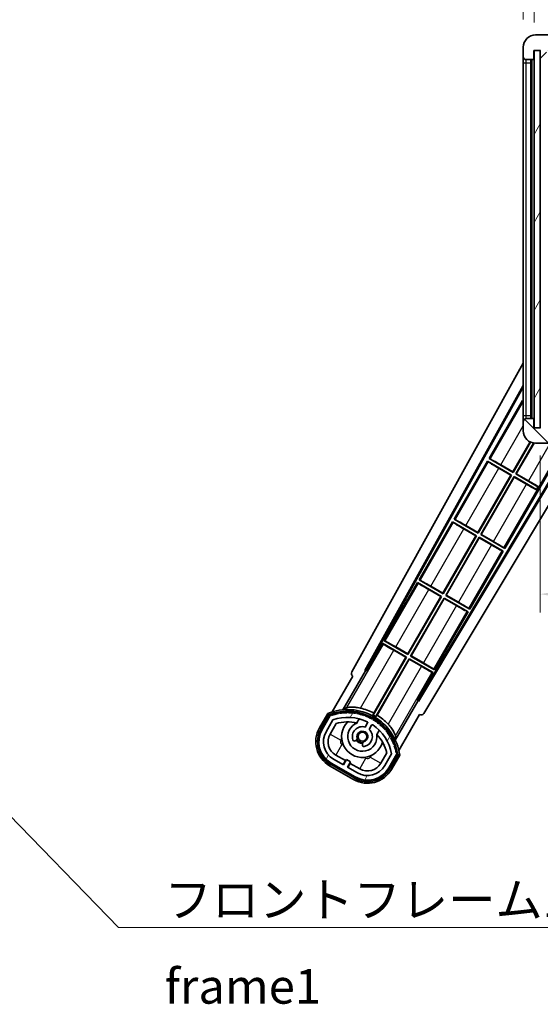
# Model space of a CAD drawing. Units: millimetres. Extents: x 87 to 9737, y 48 to 1734.
# Drawn here: x 3300 to 3469, y 817 to 1136 of the extents above; entities that cross this region are included whole.
import ezdxf

# ---------------------------------------------------------------- set-up
doc = ezdxf.new("R2010")
doc.units = ezdxf.units.MM
doc.header["$LTSCALE"] = 6
doc.layers.get('Defpoints').update_dxf_attribs({"lineweight": 25})
for name, color, linetype, lineweight in [('Dimension (ISO)', 7, 'Continuous', 18), ('Dimension (ISO) @ 1', 7, 'Continuous', 18), ('Hatch (ISO)', 1, 'Continuous', 18), ('Symbol (ISO)', 7, 'Continuous', 18), ('Visible (ISO)', 7, 'Continuous', 35), ('Visible Narrow (ISO)', 7, 'Continuous', 25)]:
    doc.layers.add(name, color=color, linetype=linetype, lineweight=lineweight)
doc.styles.add('Note Text (TK)', font='txt')
doc.dimstyles.new('Default - Method 1b (TK)', dxfattribs={"dimscale": 6, "dimtxt": 2.5, "dimasz": 2.5, "dimexe": 1, "dimexo": 1.5, "dimgap": 1, "dimtad": 1, "dimtoh": 1, "dimrnd": 1e-08, "dimdsep": 46, "dimtxsty": 'Note Text (TK)', "dimcen": 0.09, "dimdle": 5, "dimclrd": 100, "dimclre": 100, "dimclrt": 7, "dimadec": 1, "dimazin": 1, "dimtfac": 1, "dimtmove": 0, "dimatfit": 3, "dimfxl": 1, "dimtolj": 1, "dimlwd": -1, "dimlwe": -1, "dimarcsym": 0})
doc.dimstyles.new('Default - Method 1b (TK)$7', dxfattribs={"dimscale": 6, "dimtxt": 2.5, "dimasz": 2.5, "dimexe": 1, "dimexo": 1.5, "dimgap": 1, "dimtad": 1, "dimtoh": 1, "dimrnd": 1e-08, "dimdsep": 46, "dimtxsty": 'Note Text (TK)', "dimcen": 0.09, "dimdle": 5, "dimclrd": 100, "dimclre": 100, "dimclrt": 7, "dimadec": 1, "dimazin": 1, "dimtfac": 1, "dimtmove": 0, "dimatfit": 3, "dimfxl": 1, "dimtolj": 1, "dimlwd": -1, "dimlwe": -1, "dimarcsym": 0})
pattern_1 = [(60, (2377.75, 12), (-12.37334, 7.14375), [])]

# ---------------------------------------------------------------- blocks, each defined once
blk = doc.blocks.new('*D279')
at = {"layer": 'Defpoints', "color": 0}
for p in [(3469.32, 1003.91), (3724.32, 1004.01), (3724.32, 949.91)]:
    blk.add_point(p, dxfattribs=at)
at = {"layer": 'Dimension (ISO)', "color": 100}
for p, q in [((3469.32, 994.91), (3469.32, 943.91)), ((3724.32, 995.01), (3724.32, 943.91)), ((3477.32, 949.91), (3716.32, 949.91))]:
    blk.add_line(p, q, dxfattribs=at)
for points in [[(3477.32, 951.24), (3477.32, 948.58), (3469.32, 949.91)], [(3716.32, 951.24), (3716.32, 948.58), (3724.32, 949.91)]]:
    blk.add_solid(points, dxfattribs=at)
at = {"layer": 'Dimension (ISO)', "color": 7, "insert": (3511.42, 963.32), "char_height": 8, "attachment_point": 4, "style": 'Note Text (TK)'}
blk.add_mtext('\\A1;\\fＭＳ Ｐゴシック|b0|i0;\\H11.2500;有効寸法 / Max dim. 255', dxfattribs=at)
blk = doc.blocks.new('*D276')
at = {"layer": 'Defpoints', "color": 0}
for p in [(3467.32, 1151.99), (3463.82, 1127.41), (3467.32, 1126.41)]:
    blk.add_point(p, dxfattribs=at)
at = {"layer": 'Dimension (ISO)', "color": 100}
for p, q in [((3463.82, 1136.41), (3463.82, 1157.99)), ((3467.32, 1135.41), (3467.32, 1157.99)), ((3455.82, 1151.99), (3447.82, 1151.99)), ((3463.82, 1151.99), (3467.32, 1151.99)), ((3475.32, 1151.99), (3483.32, 1151.99))]:
    blk.add_line(p, q, dxfattribs=at)
for points in [[(3455.82, 1153.32), (3455.82, 1150.66), (3463.82, 1151.99)], [(3475.32, 1153.32), (3475.32, 1150.66), (3467.32, 1151.99)]]:
    blk.add_solid(points, dxfattribs=at)
at = {"layer": 'Dimension (ISO)', "color": 7, "insert": (3459.16, 1161.99), "char_height": 8, "attachment_point": 4, "style": 'Note Text (TK)'}
blk.add_mtext('\\A1;3.5', dxfattribs=at)

msp = doc.modelspace()

# ---------------------------------------------------------------- hatches: boundary and pattern name
at = {"layer": 'Hatch (ISO)'}
h = msp.add_hatch(dxfattribs=at)
h.set_pattern_fill('ANSI31', color=256, scale=114.3, style=0)
h.set_pattern_definition([(45, (2377.75, 12), (-10.10279, 10.10279), [])])
edge = h.paths.add_edge_path()
edge.add_ellipse((3471.1184, 1123.7102), major_axis=(0, -0.3), ratio=1, start_angle=0, end_angle=90)
edge.add_line((3471.4184, 1123.7102), (3471.4184, 1126.4102))
edge.add_line((3471.4184, 1126.4102), (3473.1184, 1126.4102))
edge.add_ellipse((3473.1184, 1126.7102), major_axis=(0, -0.3), ratio=1, start_angle=0, end_angle=90)
edge.add_line((3473.4184, 1126.7102), (3473.4184, 1128.9102))
edge.add_line((3473.4184, 1128.9102), (3478.8184, 1128.9102))
edge.add_line((3478.8184, 1128.9102), (3478.8184, 1126.7102))
edge.add_ellipse((3479.1184, 1126.7102), major_axis=(-0.3, 0), ratio=1, start_angle=0, end_angle=90)
edge.add_line((3479.1184, 1126.4102), (3482.8184, 1126.4102))
edge.add_line((3482.8184, 1126.4102), (3482.8184, 1126.6102))
edge.add_line((3482.8184, 1126.6102), (3484.8184, 1126.6102))
edge.add_line((3484.8184, 1126.6102), (3484.8184, 1126.4102))
edge.add_line((3484.8184, 1126.4102), (3493.5184, 1126.4102))
edge.add_ellipse((3493.5184, 1126.7102), major_axis=(0, -0.3), ratio=1, start_angle=0, end_angle=90)
edge.add_line((3493.8184, 1126.7102), (3493.8184, 1128.6102))
edge.add_ellipse((3493.5184, 1128.6102), major_axis=(0.3, 0), ratio=1, start_angle=0, end_angle=90)
edge.add_line((3493.5184, 1128.9102), (3481.9434, 1128.9102))
edge.add_ellipse((3481.9434, 1129.5352), major_axis=(0, -0.625), ratio=1, start_angle=348.463041, end_angle=360, ccw=False)
edge.add_ellipse((3481.9434, 1129.5352), major_axis=(-0.125, -0.6124), ratio=1, start_angle=191.536959, end_angle=360, ccw=False)
edge.add_line((3481.9434, 1130.1602), (3483.3184, 1130.1602))
edge.add_ellipse((3483.3184, 1130.6602), major_axis=(0, -0.5), ratio=1, start_angle=0, end_angle=90)
edge.add_line((3483.8184, 1130.6602), (3483.8184, 1131.1102))
edge.add_ellipse((3483.5184, 1131.1102), major_axis=(0.3, 0), ratio=1, start_angle=0, end_angle=90)
edge.add_line((3483.5184, 1131.4102), (3467.8184, 1131.4102))
edge.add_ellipse((3467.8184, 1127.4102), major_axis=(0, 4), ratio=1, start_angle=0, end_angle=90)
edge.add_line((3463.8184, 1127.4102), (3463.8184, 1124.4102))
edge.add_ellipse((3464.8184, 1124.4102), major_axis=(-1, 0), ratio=1, start_angle=0, end_angle=90)
edge.add_line((3464.8184, 1123.4102), (3466.9184, 1123.4102))
edge.add_ellipse((3466.9184, 1123.7102), major_axis=(0, -0.3), ratio=1, start_angle=0, end_angle=90)
edge.add_line((3467.2184, 1123.7102), (3467.2184, 1126.4102))
edge.add_line((3467.2184, 1126.4102), (3467.3184, 1126.4102))
edge.add_line((3467.3184, 1126.4102), (3469.3184, 1126.4102))
edge.add_line((3469.3184, 1126.4102), (3469.4184, 1126.4102))
edge.add_line((3469.4184, 1126.4102), (3469.4184, 1123.7102))
edge.add_ellipse((3469.7184, 1123.7102), major_axis=(-0.3, 0), ratio=1, start_angle=0, end_angle=90)
edge.add_line((3469.7184, 1123.4102), (3471.1184, 1123.4102))
h = msp.add_hatch(dxfattribs=at)
h.set_pattern_fill('ANSI31', color=256, scale=114.3, angle=14.999978, style=0)
h.set_pattern_definition(pattern_1)
h.paths.add_polyline_path([(3469.3184, 1126.4102), (3467.3184, 1126.4102), (3467.3184, 1003.9102), (3469.3184, 1003.9102)])
h = msp.add_hatch(dxfattribs=at)
h.set_pattern_fill('ANSI31', color=256, scale=114.3, angle=90.00021, style=0)
h.set_pattern_definition([(135.0002, (2377.75, 12), (-10.10275, -10.10283), [])])
edge = h.paths.add_edge_path()
edge.add_ellipse((3471.1184, 1006.6102), major_axis=(0.3, 0), ratio=1, start_angle=0, end_angle=90)
edge.add_line((3471.1184, 1006.9102), (3469.7184, 1006.9102))
edge.add_ellipse((3469.7184, 1006.6102), major_axis=(0, 0.3), ratio=1, start_angle=0, end_angle=90)
edge.add_line((3469.4184, 1006.6102), (3469.4184, 1003.9102))
edge.add_line((3469.4184, 1003.9102), (3469.3184, 1003.9102))
edge.add_line((3469.3184, 1003.9102), (3467.3184, 1003.9102))
edge.add_line((3467.3184, 1003.9102), (3467.2184, 1003.9102))
edge.add_line((3467.2184, 1003.9102), (3467.2184, 1006.6102))
edge.add_ellipse((3466.9184, 1006.6102), major_axis=(0.3, 0), ratio=1, start_angle=0, end_angle=90)
edge.add_line((3466.9184, 1006.9102), (3464.8184, 1006.9102))
edge.add_ellipse((3464.8184, 1005.9102), major_axis=(0, 1), ratio=1, start_angle=0, end_angle=90)
edge.add_line((3463.8184, 1005.9102), (3463.8184, 1002.9102))
edge.add_ellipse((3467.8184, 1002.9102), major_axis=(-4, 0), ratio=1, start_angle=0, end_angle=90)
edge.add_line((3467.8184, 998.9102), (3483.5184, 998.9102))
edge.add_ellipse((3483.5184, 999.2102), major_axis=(0, -0.3), ratio=1, start_angle=0, end_angle=90)
edge.add_line((3483.8184, 999.2102), (3483.8184, 999.6602))
edge.add_ellipse((3483.3184, 999.6602), major_axis=(0.5, 0), ratio=1, start_angle=0, end_angle=90)
edge.add_line((3483.3184, 1000.1602), (3481.9434, 1000.1602))
edge.add_ellipse((3481.9434, 1000.7852), major_axis=(0, -0.625), ratio=1, start_angle=191.536959, end_angle=360, ccw=False)
edge.add_ellipse((3481.9434, 1000.7852), major_axis=(-0.125, 0.6124), ratio=1, start_angle=348.463041, end_angle=360, ccw=False)
edge.add_line((3481.9434, 1001.4102), (3493.5184, 1001.4102))
edge.add_ellipse((3493.5184, 1001.7102), major_axis=(0, -0.3), ratio=1, start_angle=0, end_angle=90)
edge.add_line((3493.8184, 1001.7102), (3493.8184, 1003.6102))
edge.add_ellipse((3493.5184, 1003.6102), major_axis=(0.3, 0), ratio=1, start_angle=0, end_angle=90)
edge.add_line((3493.5184, 1003.9102), (3484.8184, 1003.9102))
edge.add_line((3484.8184, 1003.9102), (3484.8184, 1003.7102))
edge.add_line((3484.8184, 1003.7102), (3482.8184, 1003.7102))
edge.add_line((3482.8184, 1003.7102), (3482.8184, 1003.9102))
edge.add_line((3482.8184, 1003.9102), (3479.1184, 1003.9102))
edge.add_ellipse((3479.1184, 1003.6102), major_axis=(0, 0.3), ratio=1, start_angle=0, end_angle=90)
edge.add_line((3478.8184, 1003.6102), (3478.8184, 1001.4102))
edge.add_line((3478.8184, 1001.4102), (3473.4184, 1001.4102))
edge.add_line((3473.4184, 1001.4102), (3473.4184, 1003.6102))
edge.add_ellipse((3473.1184, 1003.6102), major_axis=(0.3, 0), ratio=1, start_angle=0, end_angle=90)
edge.add_line((3473.1184, 1003.9102), (3471.4184, 1003.9102))
edge.add_line((3471.4184, 1003.9102), (3471.4184, 1006.6102))
h = msp.add_hatch(dxfattribs=at)
h.set_pattern_fill('ANSI31', color=256, scale=114.3, angle=14.999978, style=0)
h.set_pattern_definition(pattern_1)
edge = h.paths.add_edge_path()
edge.add_ellipse((3401.3293, 910.4558), major_axis=(0.2167, 0.0771), ratio=1, start_angle=0, end_angle=138.033033)
edge.add_line((3401.1166, 910.5434), (3398.4931, 905.9994))
edge.add_ellipse((3405.4213, 901.9994), major_axis=(-6.9282, 4), ratio=1, start_angle=0, end_angle=90)
edge.add_line((3401.4213, 895.0712), (3409.2156, 890.5712))
edge.add_ellipse((3413.2156, 897.4994), major_axis=(-4, -6.9282), ratio=1, start_angle=0, end_angle=90)
edge.add_line((3420.1438, 893.4994), (3422.7672, 898.0434))
edge.add_ellipse((3422.5851, 898.1838), major_axis=(0.1822, -0.1404), ratio=1, start_angle=0, end_angle=138.033033)
edge.add_ellipse((3406.8084, 895.4019), major_axis=(15.7351, 3.0081), ratio=1, start_angle=0, end_angle=8.354789)
edge.add_ellipse((3421.8623, 900.8811), major_axis=(0.0771, -0.2167), ratio=1, start_angle=0, end_angle=180.822606)
edge.add_ellipse((3406.8084, 895.4019), major_axis=(14.9737, 5.6947), ratio=1, start_angle=0, end_angle=8.354789)
edge.add_ellipse((3420.6822, 903.4119), major_axis=(0.1136, -0.2), ratio=1, start_angle=0, end_angle=180.822606)
edge.add_ellipse((3406.8084, 895.4019), major_axis=(13.7573, 8.2084), ratio=1, start_angle=0, end_angle=8.354789)
edge.add_ellipse((3419.0805, 905.6994), major_axis=(0.1466, -0.1772), ratio=1, start_angle=0, end_angle=180.822606)
edge.add_ellipse((3406.8084, 895.4019), major_axis=(12.1229, 10.4726), ratio=1, start_angle=0, end_angle=8.354789)
edge.add_ellipse((3417.1059, 907.674), major_axis=(0.1751, -0.1491), ratio=1, start_angle=0, end_angle=180.822606)
edge.add_ellipse((3406.8084, 895.4019), major_axis=(10.1202, 12.4186), ratio=1, start_angle=0, end_angle=8.354789)
edge.add_ellipse((3414.8184, 909.2756), major_axis=(0.1984, -0.1164), ratio=1, start_angle=0, end_angle=180.822606)
edge.add_ellipse((3406.8084, 895.4019), major_axis=(7.81, 13.9873), ratio=1, start_angle=0, end_angle=8.354789)
edge.add_ellipse((3412.2876, 910.4558), major_axis=(0.2156, -0.0802), ratio=1, start_angle=0, end_angle=180.822606)
edge.add_ellipse((3406.8084, 895.4019), major_axis=(5.2625, 15.131), ratio=1, start_angle=0, end_angle=8.354789)
edge.add_ellipse((3409.5903, 911.1785), major_axis=(0.2262, -0.0416), ratio=1, start_angle=0, end_angle=180.822606)
edge.add_ellipse((3406.8084, 895.4019), major_axis=(2.5551, 15.8149), ratio=1, start_angle=0, end_angle=8.354789)
edge.add_ellipse((3406.8084, 911.4219), major_axis=(0.23, -0.0017), ratio=1, start_angle=0, end_angle=180.822606)
edge.add_ellipse((3406.8084, 895.4019), major_axis=(-0.23, 16.0183), ratio=1, start_angle=0, end_angle=8.354789)
edge.add_ellipse((3404.0266, 911.1785), major_axis=(0.2268, 0.0383), ratio=1, start_angle=0, end_angle=180.822606)
edge.add_ellipse((3406.8084, 895.4019), major_axis=(-3.0081, 15.7351), ratio=1, start_angle=0, end_angle=8.354789)
edge = h.paths.add_edge_path(flags=0)
edge.add_line((3421.0737, 898.11), (3418.8447, 894.2494))
edge.add_ellipse((3413.2156, 897.4994), major_axis=(5.6292, -3.25), ratio=1, start_angle=270, end_angle=360, ccw=False)
edge.add_line((3409.9656, 891.8702), (3406.718, 893.7452))
edge.add_line((3406.718, 893.7452), (3407.718, 895.4773))
edge.add_line((3407.718, 895.4773), (3406.4189, 896.2273))
edge.add_line((3406.4189, 896.2273), (3405.4189, 894.4952))
edge.add_line((3405.4189, 894.4952), (3402.1713, 896.3702))
edge.add_ellipse((3405.4213, 901.9994), major_axis=(-3.25, -5.6292), ratio=1, start_angle=270, end_angle=360, ccw=False)
edge.add_line((3399.7922, 905.2494), (3402.0211, 909.11))
edge.add_ellipse((3406.8084, 895.4019), major_axis=(-4.7873, 13.7081), ratio=1, start_angle=314.767469, end_angle=360, ccw=False)
edge.add_ellipse((3413.0599, 908.2297), major_axis=(0.1095, 0.2247), ratio=1, start_angle=265.981585, end_angle=360, ccw=False)
edge.add_line((3413.2764, 908.1047), (3412.5001, 906.7601))
edge.add_ellipse((3411.5684, 903.6465), major_axis=(0.9316, 3.1136), ratio=1, start_angle=0, end_angle=126.181955)
edge.add_ellipse((3408.9766, 902.7274), major_axis=(-0.4712, -0.1671), ratio=1, start_angle=0, end_angle=100.475682)
edge.add_line((3409.2266, 902.2944), (3409.6686, 902.5496))
edge.add_ellipse((3409.4186, 902.9826), major_axis=(0.25, -0.433), ratio=1, start_angle=0, end_angle=77.160412)
edge.add_ellipse((3411.5684, 903.6465), major_axis=(-1.6721, -0.5163), ratio=1, start_angle=85.679177, end_angle=360, ccw=False)
edge.add_ellipse((3412.0684, 901.4527), major_axis=(-0.1111, 0.4875), ratio=1, start_angle=0, end_angle=77.160412)
edge.add_line((3411.5684, 901.4527), (3411.5684, 900.9423))
edge.add_ellipse((3412.0684, 900.9423), major_axis=(-0.5, 0), ratio=1, start_angle=0, end_angle=100.475682)
edge.add_ellipse((3411.5684, 903.6465), major_axis=(0.5909, -3.1958), ratio=1, start_angle=0, end_angle=126.181955)
edge.add_line((3413.7991, 906.0101), (3414.5754, 907.3547))
edge.add_ellipse((3414.7919, 907.2297), major_axis=(-0.2165, 0.125), ratio=1, start_angle=265.981585, end_angle=360, ccw=False)
edge.add_ellipse((3406.8084, 895.4019), major_axis=(8.1233, 12.035), ratio=1, start_angle=314.767469, end_angle=360, ccw=False)

# ---------------------------------------------------------------- linework, layer by layer
at = {"layer": 'Visible (ISO)'}
for p, q in [((3483.5184, 1131.4102), (3467.8184, 1131.4102)), ((3463.8184, 1127.4102), (3463.8184, 1124.4102)), ((3467.2184, 1123.7102), (3467.2184, 1126.4102)), ((3467.2184, 1126.4102), (3469.4184, 1126.4102)), ((3469.3184, 1126.4102), (3467.3184, 1126.4102)), ((3467.3184, 1126.4102), (3467.3184, 1003.9102)), ((3469.3184, 1003.9102), (3469.3184, 1126.4102)), ((3463.8184, 1124.4102), (3463.8184, 1122.4102)), ((3463.8184, 1122.4102), (3463.8184, 1007.9102)), ((3464.8184, 1123.4102), (3466.9184, 1123.4102)), ((3466.3184, 1006.9102), (3466.3184, 1123.4102)), ((3466.5184, 1123.4102), (3466.5184, 1006.9102)), ((3408.1035, 924.6766), (3463.8184, 1024.8644)), ((3412.3598, 925.1289), (3463.8184, 1017.6629)), ((3412.7739, 925.2434), (3463.8184, 1017.0328)), ((3463.5912, 1012.7525), (3452.7162, 993.9165)), ((3463.5912, 1012.7525), (3463.8184, 1012.6213)), ((3463.8184, 1012.553), (3463.5912, 1012.7525)), ((3463.8184, 1007.9102), (3463.8184, 1005.9102)), ((3466.9184, 1006.9102), (3464.8184, 1006.9102)), ((3463.8184, 1005.9102), (3463.8184, 1002.9102)), ((3467.2184, 1003.9102), (3467.2184, 1006.6102)), ((3469.4184, 1003.9102), (3467.2184, 1003.9102)), ((3467.3184, 1003.9102), (3469.3184, 1003.9102)), ((3479.638, 998.9102), (3429.6692, 915.4889)), ((3479.995, 998.9102), (3429.777, 915.073)), ((3484.4273, 999.4986), (3431.5135, 911.1608)), ((3457.7957, 964.7144), (3477.5386, 998.9102)), ((3460.4625, 989.5953), (3466.0722, 999.3115)), ((3466.1913, 999.2561), (3460.5104, 989.4165)), ((3461.3765, 988.9165), (3467.1763, 998.9621)), ((3467.3158, 998.9419), (3461.5553, 988.9644)), ((3467.8184, 998.9102), (3483.5184, 998.9102)), ((3452.2162, 993.0505), (3441.3412, 974.2144)), ((3452.2162, 993.0505), (3460.0104, 988.5505)), ((3452.4742, 992.8239), (3452.2162, 993.0505)), ((3452.7162, 993.9165), (3453.0414, 993.8063)), ((3460.5104, 989.4165), (3452.7162, 993.9165)), ((3456.5242, 991.8691), (3460.4625, 989.5953)), ((3449.0875, 969.8932), (3459.8316, 988.5025)), ((3460.0104, 988.5505), (3449.1354, 969.7144)), ((3450.0015, 969.2144), (3460.8765, 988.0505)), ((3460.9244, 987.8716), (3450.1803, 969.2623)), ((3459.8316, 988.5025), (3455.8933, 990.7763)), ((3459.8316, 988.5025), (3460.0104, 988.5505)), ((3460.4625, 989.5953), (3460.5104, 989.4165)), ((3460.8765, 988.0505), (3468.1024, 983.8785)), ((3460.9244, 987.8716), (3460.8765, 988.0505)), ((3464.8627, 985.5978), (3460.9244, 987.8716)), ((3461.5553, 988.9644), (3461.3765, 988.9165)), ((3468.6024, 984.7446), (3461.3765, 988.9165)), ((3461.5553, 988.9644), (3465.4936, 986.6906)), ((3468.1024, 983.8785), (3468.6024, 984.7446)), ((3468.647, 984.8217), (3468.6024, 984.7446)), ((3468.0579, 983.8014), (3468.1024, 983.8785)), ((3440.8412, 973.3484), (3429.9662, 954.5123)), ((3440.8412, 973.3484), (3448.6354, 968.8484)), ((3441.0992, 973.1219), (3440.8412, 973.3484)), ((3441.3412, 974.2144), (3441.6664, 974.1042)), ((3449.1354, 969.7144), (3441.3412, 974.2144)), ((3445.1492, 972.167), (3449.0875, 969.8932)), ((3437.7125, 950.1912), (3448.4566, 968.8005)), ((3448.6354, 968.8484), (3437.7604, 950.0123)), ((3448.4566, 968.8005), (3444.5183, 971.0743)), ((3448.4566, 968.8005), (3448.6354, 968.8484)), ((3449.0875, 969.8932), (3449.1354, 969.7144)), ((3450.1803, 969.2623), (3450.0015, 969.2144)), ((3457.7957, 964.7144), (3450.0015, 969.2144)), ((3450.1803, 969.2623), (3454.1186, 966.9885)), ((3438.6265, 949.5123), (3449.5015, 968.3484)), ((3449.5494, 968.1696), (3438.8053, 949.5603)), ((3449.5015, 968.3484), (3457.2957, 963.8484)), ((3449.5494, 968.1696), (3449.5015, 968.3484)), ((3453.4877, 965.8958), (3449.5494, 968.1696)), ((3446.4207, 945.0123), (3457.2957, 963.8484)), ((3457.2957, 963.8484), (3456.9705, 963.9586)), ((3457.5377, 964.9409), (3457.7957, 964.7144)), ((3429.4662, 953.6463), (3418.5912, 934.8103)), ((3429.4662, 953.6463), (3437.2604, 949.1463)), ((3429.7242, 953.4198), (3429.4662, 953.6463)), ((3429.9662, 954.5123), (3430.2914, 954.4022)), ((3437.7604, 950.0123), (3429.9662, 954.5123)), ((3433.7742, 952.465), (3437.7125, 950.1912)), ((3437.0816, 949.0984), (3433.1433, 951.3722)), ((3437.7125, 950.1912), (3437.7604, 950.0123)), ((3438.8053, 949.5603), (3438.6265, 949.5123)), ((3446.4207, 945.0123), (3438.6265, 949.5123)), ((3438.8053, 949.5603), (3442.7436, 947.2865)), ((3426.3375, 930.4891), (3437.0816, 949.0984)), ((3437.2604, 949.1463), (3426.3854, 930.3103)), ((3427.2515, 929.8103), (3438.1265, 948.6463)), ((3438.1744, 948.4675), (3427.4303, 929.8582)), ((3437.0816, 949.0984), (3437.2604, 949.1463)), ((3438.1265, 948.6463), (3445.9207, 944.1463)), ((3438.1744, 948.4675), (3438.1265, 948.6463)), ((3442.1127, 946.1937), (3438.1744, 948.4675)), ((3435.0457, 925.3103), (3445.9207, 944.1463)), ((3445.9207, 944.1463), (3445.5955, 944.2565)), ((3446.1627, 945.2389), (3446.4207, 945.0123)), ((3418.0912, 933.9442), (3412.9943, 925.1161)), ((3418.0912, 933.9442), (3425.8854, 929.4442)), ((3418.3492, 933.7177), (3418.0912, 933.9442)), ((3418.5912, 934.8103), (3418.9164, 934.7001)), ((3426.3854, 930.3103), (3418.5912, 934.8103)), ((3425.7066, 929.3963), (3421.7683, 931.6701)), ((3422.3992, 932.7629), (3426.3375, 930.4891)), ((3426.3375, 930.4891), (3426.3854, 930.3103)), ((3425.8854, 929.4442), (3415.0349, 910.6506)), ((3415.2477, 911.281), (3425.7066, 929.3963)), ((3415.901, 910.1506), (3426.7515, 928.9442)), ((3426.7994, 928.7654), (3416.3405, 910.6501)), ((3425.7066, 929.3963), (3425.8854, 929.4442)), ((3426.7515, 928.9442), (3434.5457, 924.4442)), ((3426.7994, 928.7654), (3426.7515, 928.9442)), ((3430.7377, 926.4916), (3426.7994, 928.7654)), ((3427.4303, 929.8582), (3427.2515, 929.8103)), ((3435.0457, 925.3103), (3427.2515, 929.8103)), ((3427.4303, 929.8582), (3431.3686, 927.5844)), ((3405.2716, 912.3524), (3412.576, 925.0041)), ((3412.3598, 925.1289), (3412.7739, 925.2434)), ((3412.576, 925.0041), (3412.3598, 925.1289)), ((3412.9943, 925.1161), (3412.576, 925.0041)), ((3412.9943, 925.1161), (3412.7739, 925.2434)), ((3429.4488, 915.6161), (3434.5457, 924.4442)), ((3434.5457, 924.4442), (3434.2205, 924.5544)), ((3434.7877, 925.5368), (3435.0457, 925.3103)), ((3408.4931, 923.3199), (3401.7587, 911.6556)), ((3408.4931, 923.3199), (3408.4761, 923.3297)), ((3429.5609, 915.1979), (3422.2564, 902.5462)), ((3429.5609, 915.1979), (3429.4488, 915.6161)), ((3429.6692, 915.4889), (3429.4488, 915.6161)), ((3429.777, 915.073), (3429.5609, 915.1979)), ((3429.777, 915.073), (3429.6692, 915.4889)), ((3400.2995, 911.1282), (3397.6271, 906.4994)), ((3398.3199, 906.0994), (3400.9378, 910.6336)), ((3401.1166, 910.5434), (3398.4931, 905.9994)), ((3399.7922, 905.2494), (3402.0211, 909.11)), ((3401.0912, 904.4994), (3403.0329, 907.8625)), ((3409.795, 908.0748), (3410.5745, 909.425)), ((3413.2764, 908.1047), (3412.5001, 906.7601)), ((3423.4094, 899.1556), (3430.1438, 910.8199)), ((3430.1608, 910.81), (3430.1438, 910.8199)), ((3413.7991, 906.0101), (3414.5754, 907.3547)), ((3417.0697, 905.675), (3416.2902, 904.3248)), ((3409.2266, 902.2944), (3409.6686, 902.5496)), ((3411.5684, 901.4527), (3411.5684, 900.9423)), ((3419.4874, 898.3625), (3417.5457, 894.9994)), ((3421.0737, 898.11), (3418.8447, 894.2494)), ((3401.4213, 895.0712), (3409.2156, 890.5712)), ((3405.4189, 894.4952), (3402.1713, 896.3702)), ((3406.039, 895.8692), (3402.9213, 897.6692)), ((3405.289, 894.5702), (3406.039, 895.8692)), ((3406.4189, 896.2273), (3405.4189, 894.4952)), ((3406.039, 895.8692), (3406.1689, 895.7942)), ((3407.718, 895.4773), (3406.4189, 896.2273)), ((3406.718, 893.7452), (3407.718, 895.4773)), ((3407.5979, 894.9692), (3406.8479, 893.6702)), ((3407.468, 895.0442), (3407.5979, 894.9692)), ((3410.7156, 893.1692), (3407.5979, 894.9692)), ((3420.1438, 893.4994), (3422.7672, 898.0434)), ((3422.9348, 897.9336), (3420.317, 893.3994)), ((3421.0098, 892.9994), (3423.6822, 897.6282)), ((3400.9213, 894.2051), (3408.7156, 889.7051)), ((3409.1156, 890.398), (3401.3213, 894.898)), ((3409.9656, 891.8702), (3406.718, 893.7452))]:
    msp.add_line(p, q, dxfattribs=at)
msp.add_circle((3411.5684, 903.6465), 1.42, dxfattribs=at)
for centre, radius, start, end in [((3467.8184, 1127.4102), 4, 90, 180), ((3464.8184, 1124.4102), 1, 180, 270), ((3466.9184, 1123.7102), 0.3, 270, 0), ((3464.8184, 1005.9102), 1, 90, 180), ((3466.9184, 1006.6102), 0.3, 0, 90), ((3467.8184, 1002.9102), 4, 180, 270), ((3406.8084, 895.4019), 17.02, 7.515889, 112.484111), ((3401.3293, 910.4558), 0.43, 47.03913, 155.572296), ((3406.8084, 895.4019), 16.02, 100.822606, 109.177394), ((3406.8084, 895.4019), 16.22, 101.353039, 108.646961), ((3404.0266, 911.1785), 0.43, 37.03913, 162.96087), ((3404.0266, 911.1785), 0.23, 9.588697, 190.411303), ((3406.8084, 895.4019), 16.02, 90.822606, 99.177394), ((3406.8084, 895.4019), 16.22, 91.353039, 98.646961), ((3406.8084, 911.4219), 0.43, 27.03913, 152.96087), ((3406.8084, 911.4219), 0.23, 359.588697, 180.411303), ((3406.8084, 895.4019), 16.02, 80.822606, 89.177394), ((3406.8084, 895.4019), 16.22, 81.353039, 88.646961), ((3409.5903, 911.1785), 0.43, 17.03913, 142.96087), ((3409.5903, 911.1785), 0.23, 349.588697, 170.411303), ((3406.8084, 895.4019), 16.02, 70.822606, 79.177394), ((3406.8084, 895.4019), 16.22, 71.353039, 78.646961), ((3406.8084, 895.4019), 17.9824, 62.010639, 76.73688), ((3412.2876, 910.4558), 0.43, 7.03913, 132.96087), ((3401.3293, 910.4558), 0.23, 19.588697, 157.62173), ((3406.8084, 895.4019), 14.52, 64.018415, 109.250946), ((3406.8084, 895.4019), 13.02, 76.73936, 106.856784), ((3411.5684, 903.6465), 6.75, 134.970424, 345.029576), ((3411.5684, 903.6465), 4.75, 111.477916, 8.522084), ((3406.8084, 895.4019), 13.02, 76.584325, 76.73936), ((3412.2876, 910.4558), 0.23, 339.588697, 160.411303), ((3406.8084, 895.4019), 16.02, 60.822606, 69.177394), ((3406.8084, 895.4019), 16.22, 61.353039, 68.646961), ((3413.0599, 908.2297), 0.25, 330, 64.018415), ((3414.8184, 909.2756), 0.43, 357.03913, 122.96087), ((3414.8184, 909.2756), 0.23, 329.588697, 150.411303), ((3406.8084, 895.4019), 16.02, 50.822606, 59.177394), ((3406.8084, 895.4019), 17.3262, 58.346328, 61.653672), ((3406.8084, 895.4019), 16.22, 51.353039, 58.646961), ((3406.8084, 895.4019), 17.9824, 43.26312, 57.989361), ((3417.1059, 907.674), 0.23, 319.588697, 140.411303), ((3417.1059, 907.674), 0.43, 347.03913, 112.96087), ((3405.4213, 901.9994), 9, 150, 240), ((3405.4213, 901.9994), 8.2, 150, 240), ((3405.4213, 901.9994), 8, 150, 240), ((3405.4213, 901.9994), 6.5, 150, 240), ((3405.4213, 901.9994), 5, 150, 240), ((3411.5684, 903.6465), 3.25, 73.342364, 199.524318), ((3411.5684, 903.6465), 1.75, 282.839588, 197.160412), ((3411.5684, 903.6465), 3.25, 280.475682, 46.657636), ((3414.7919, 907.2297), 0.25, 55.981585, 150), ((3406.8084, 895.4019), 14.52, 10.749054, 55.981585), ((3406.8084, 895.4019), 16.02, 40.822606, 49.177394), ((3406.8084, 895.4019), 16.22, 41.353039, 48.646961), ((3419.0805, 905.6994), 0.23, 309.588697, 130.411303), ((3419.0805, 905.6994), 0.43, 337.03913, 102.96087), ((3406.8084, 895.4019), 16.02, 30.822606, 39.177394), ((3406.8084, 895.4019), 16.22, 31.353039, 38.646961), ((3408.9766, 902.7274), 0.5, 199.524318, 300), ((3411.5684, 903.6465), 2.25, 210, 270), ((3409.4186, 902.9826), 0.5, 300, 17.160412), ((3411.5684, 903.6465), 2, 208.876264, 271.123736), ((3412.0684, 901.4527), 0.5, 102.839588, 180), ((3406.8084, 895.4019), 13.02, 43.26064, 43.415675), ((3406.8084, 895.4019), 13.02, 13.143216, 43.26064), ((3420.6822, 903.4119), 0.23, 299.588697, 120.411303), ((3420.6822, 903.4119), 0.43, 327.03913, 92.96087), ((3406.8084, 895.4019), 16.02, 20.822606, 29.177394), ((3406.8084, 895.4019), 16.22, 21.353039, 28.646961), ((3421.8623, 900.8811), 0.43, 317.03913, 82.96087), ((3412.0684, 900.9423), 0.5, 180, 280.475682), ((3421.8623, 900.8811), 0.23, 289.588697, 110.411303), ((3406.8084, 895.4019), 16.02, 10.822606, 19.177394), ((3406.8084, 895.4019), 16.22, 11.353039, 18.646961), ((3422.5851, 898.1838), 0.23, 322.37827, 100.411303), ((3422.5851, 898.1838), 0.43, 324.427704, 72.96087), ((3413.2156, 897.4994), 5, 240, 330), ((3413.2156, 897.4994), 9, 240, 330), ((3413.2156, 897.4994), 8.2, 240, 330), ((3413.2156, 897.4994), 8, 240, 330), ((3413.2156, 897.4994), 6.5, 240, 330)]:
    msp.add_arc(centre, radius, start, end, dxfattribs=at)
for centre, major_axis, ratio, start_param, end_param in [((3455.9282, 990.8368), (3.4641, -2), 0.01745506, 3.22885905, 4.71238898), ((3456.4893, 991.8087), (-3.4641, 2), 0.01745506, 4.71238898, 6.19591878), ((3464.8976, 985.6583), (3.4641, -2), 0.01745506, 4.71238898, 5.87120879), ((3465.4587, 986.6301), (-3.4641, 2), 0.01745506, 3.55356911, 4.71238898), ((3444.5532, 971.1347), (3.4641, -2), 0.01745506, 3.22885905, 4.71238898), ((3445.1143, 972.1066), (-3.4641, 2), 0.01745506, 4.71238898, 6.19591878), ((3453.5226, 965.9562), (3.4641, -2), 0.01745506, 4.71238898, 6.19591878), ((3454.0837, 966.9281), (-3.4641, 2), 0.01745506, 3.22885905, 4.71238898), ((3433.1782, 951.4327), (3.4641, -2), 0.01745506, 3.22885912, 4.71238898), ((3433.7393, 952.4045), (-3.4641, 2), 0.01745506, 4.71238898, 6.19591878), ((3442.1476, 946.2541), (3.4641, -2), 0.01745506, 4.71238898, 6.19591884), ((3442.7087, 947.226), (-3.4641, 2), 0.01745506, 3.22885905, 4.71238898), ((3421.8032, 931.7306), (3.4641, -2), 0.01745506, 3.22885912, 4.71238898), ((3422.3643, 932.7024), (-3.4641, 2), 0.01745506, 4.71238898, 6.19591878), ((3431.3337, 927.5239), (-3.4641, 2), 0.01745506, 3.22885905, 4.71238898), ((3408.9845, 924.1953), (-0.971, -0.2686), 0.99255093, 5.50956512, 7.0568055), ((3430.7726, 926.5521), (3.4641, -2), 0.01745506, 4.71238898, 6.19591884), ((3430.6562, 911.6831), (0.2529, -0.9752), 0.99255093, 5.50956512, 7.0568055)]:
    msp.add_ellipse(centre, major_axis=major_axis, ratio=ratio, start_param=start_param, end_param=end_param, dxfattribs=at)
for points, knots in [([(3400.6469, 910.7299), (3400.6462, 910.7307), (3400.6455, 910.7316), (3400.6197, 910.7613), (3400.5947, 910.79), (3400.5458, 910.8463), (3400.522, 910.8736), (3400.4588, 910.9461), (3400.422, 910.9882), (3400.362, 911.0568), (3400.3388, 911.0834), (3400.3075, 911.119), (3400.2995, 911.1282), (3400.2995, 911.1282)], [-0.0809227639, -0.0809227639, -0.0809227639, -0.0809227639, -0.0805886357, -0.0805886357, -0.0691479127, -0.0691479127, -0.0577655589, -0.0577655589, -0.0376220805, -0.0376220805, -0.0185556094, -0.0185556094, 0, 0, 0, 0]), ([(3410.934, 912.9046), (3410.899, 912.9129), (3410.8641, 912.921), (3410.2965, 913.0499), (3409.7244, 913.1424), (3408.6537, 913.2463), (3408.1551, 913.2589), (3407.3594, 913.2372), (3407.0014, 913.2023), (3406.5926, 913.1274), (3406.4782, 913.0934), (3406.4228, 913.0606)], [1.827842345, 1.827842345, 1.827842345, 1.827842345, 1.838537513, 1.838537513, 2.002515666, 2.002515666, 2.16649382, 2.16649382, 2.326192712, 2.326192712, 2.433178119, 2.433178119, 2.433178119, 2.433178119]), ([(3422.2941, 903.8973), (3422.2948, 903.9617), (3422.2671, 904.0777), (3422.1275, 904.4692), (3421.9787, 904.7967), (3421.5997, 905.4967), (3421.3395, 905.9221), (3420.7142, 906.7974), (3420.348, 907.2467), (3419.9525, 907.6738), (3419.9281, 907.6999), (3419.9035, 907.7261)], [0.052713484, 0.052713484, 0.052713484, 0.052713484, 0.159698892, 0.159698892, 0.319397783, 0.319397783, 0.483375937, 0.483375937, 0.647354091, 0.647354091, 0.658049259, 0.658049259, 0.658049259, 0.658049259]), ([(3423.6822, 897.6282), (3423.6822, 897.6282), (3423.6703, 897.6305), (3423.6238, 897.6397), (3423.5892, 897.6466), (3423.4998, 897.6643), (3423.445, 897.675), (3423.3506, 897.6935), (3423.315, 897.7005), (3423.2418, 897.7147), (3423.2044, 897.722), (3423.1658, 897.7295), (3423.1647, 897.7297), (3423.1636, 897.7299)], [-0.0807455701, -0.0807455701, -0.0807455701, -0.0807455701, -0.0621538264, -0.0621538264, -0.0430502261, -0.0430502261, -0.0228675214, -0.0228675214, -0.011463002, -0.011463002, 0, 0, 0.0003347789, 0.0003347789, 0.0003347789, 0.0003347789])]:
    msp.add_open_spline(points, degree=3, knots=knots, dxfattribs=at)
for points in [[(3405.2716, 912.3524), (3405.8358, 912.7131), (3406.4228, 913.0606)], [(3422.2941, 903.8973), (3422.2867, 903.2152), (3422.2564, 902.5462)]]:
    msp.add_open_spline(points, degree=2, dxfattribs=at)
for points, weights in [([(3415.0349, 910.6506), (3415.1394, 910.9601), (3415.2477, 911.281)], [10.4730504253, 10.3150278494, 10.1560171706]), ([(3416.3405, 910.6501), (3416.1167, 910.3959), (3415.901, 910.1506)], [10.1560171715, 10.3150278504, 10.4730504263])]:
    msp.add_rational_spline(points, weights, degree=2, dxfattribs=at)
at = {"layer": 'Visible Narrow (ISO)'}
for p, q in [((3463.8184, 1122.4102), (3464.8184, 1122.4102)), ((3464.8184, 1122.4102), (3464.8184, 1123.4102)), ((3464.8184, 1007.9102), (3464.8184, 1122.4102)), ((3464.8184, 1122.4102), (3466.3184, 1122.4102)), ((3466.7684, 1006.9102), (3466.7684, 1123.4102)), ((3463.8184, 1012.4727), (3453.0414, 993.8063)), ((3463.8184, 1007.9102), (3464.8184, 1007.9102)), ((3464.8184, 1006.9102), (3464.8184, 1007.9102)), ((3464.8184, 1007.9102), (3466.3184, 1007.9102)), ((3456.5242, 991.8691), (3463.8184, 1004.5032)), ((3457.5377, 964.9409), (3477.1498, 998.9102)), ((3472.5486, 998.9102), (3465.4936, 986.6906)), ((3452.4742, 992.8239), (3441.6664, 974.1042)), ((3445.1492, 972.167), (3455.8933, 990.7763)), ((3454.1186, 966.9885), (3464.8627, 985.5978)), ((3441.0992, 973.1219), (3430.2914, 954.4022)), ((3433.7742, 952.465), (3444.5183, 971.0743)), ((3453.4877, 965.8958), (3442.7436, 947.2865)), ((3446.1627, 945.2389), (3456.9705, 963.9586)), ((3429.7242, 953.4198), (3418.9164, 934.7001)), ((3422.3992, 932.7629), (3433.1433, 951.3722)), ((3442.1127, 946.1937), (3431.3686, 927.5844)), ((3434.7877, 925.5368), (3445.5955, 944.2565)), ((3418.3492, 933.7177), (3406.4228, 913.0606)), ((3410.934, 912.9046), (3421.7683, 931.6701)), ((3430.7377, 926.4916), (3419.9035, 907.7261)), ((3422.2941, 903.8973), (3434.2205, 924.5544)), ((3398.0601, 906.2494), (3400.6469, 910.7299)), ((3398.0601, 906.2494), (3397.6271, 906.4994)), ((3401.0912, 904.4994), (3404.5553, 902.4994)), ((3404.5553, 902.4994), (3404.8487, 903.0076)), ((3404.9213, 901.1333), (3402.9213, 897.6692)), ((3405.4296, 900.8399), (3404.9213, 901.1333)), ((3410.7156, 893.1692), (3412.7156, 896.6333)), ((3412.7156, 896.6333), (3412.2073, 896.9268)), ((3414.375, 897.5076), (3414.0816, 896.9994)), ((3414.0816, 896.9994), (3417.5457, 894.9994)), ((3423.1636, 897.7299), (3420.5768, 893.2494)), ((3401.1713, 894.6382), (3400.9213, 894.2051)), ((3408.9656, 890.1382), (3401.1713, 894.6382)), ((3420.5768, 893.2494), (3421.0098, 892.9994)), ((3408.9656, 890.1382), (3408.7156, 889.7051))]:
    msp.add_line(p, q, dxfattribs=at)
for centre, radius, start, end in [((3406.8084, 895.4019), 16.52, 8.100936, 111.899064), ((3405.4213, 901.9994), 8.5, 150, 240), ((3405.4213, 901.9994), 1, 150, 240), ((3413.2156, 897.4994), 1, 240, 330), ((3413.2156, 897.4994), 8.5, 240, 330)]:
    msp.add_arc(centre, radius, start, end, dxfattribs=at)

# ---------------------------------------------------------------- texts
at = {"layer": 'Symbol (ISO)', "color": 7, "insert": (3347.3414, 856.3416), "char_height": 11.25, "width": 232.565782, "attachment_point": 1, "line_spacing_factor": 1.5, "style": 'Note Text (TK)'}
msp.add_mtext('{\\fＭＳ Ｐゴシック|b0|i0;フロントフレーム1 / Front frame1}', dxfattribs=at)

# ---------------------------------------------------------------- dimensions: what is measured, and where the dimension line sits
at = {"layer": 'Dimension (ISO) @ 1', "color": 100}
dim = msp.add_linear_dim(base=(3467.3184, 1151.9909), p1=(3463.8184, 1127.4102), p2=(3467.3184, 1126.4102), angle=180, dimstyle='Default - Method 1b (TK)', override={"dimscale": 1, "dimtxt": 8, "dimasz": 8, "dimexe": 6, "dimexo": 9, "dimgap": 6, "dimtoh": 0, "dimdec": 2, "dimcen": 0.54, "dimtol": 0, "dimlim": 0, "dimtp": 0, "dimtm": 0, "dimtdec": 2, "dimtix": 0, "dimtofl": 1, "dimtmove": 0, "dimatfit": 1}, dxfattribs=at)
dim.commit()
dim.dimension.update_dxf_attribs({"geometry": '*D276', "text_midpoint": (3465.5684, 1151.9909), "dimtype": 128})
dim = msp.add_linear_dim(base=(3724.3184, 949.9102), p1=(3469.3184, 1003.9102), p2=(3724.3184, 1004.0102), text='\\fＭＳ Ｐゴシック|b0|i0;\\H11.2500;有効寸法 / Max dim. <>', dimstyle='Default - Method 1b (TK)', override={"dimscale": 1, "dimtxt": 8, "dimasz": 8, "dimexe": 6, "dimexo": 9, "dimgap": 6, "dimtoh": 0, "dimdec": 2, "dimcen": 0.54, "dimtol": 0, "dimlim": 0, "dimtp": 0, "dimtm": 0, "dimtdec": 2, "dimtix": 0, "dimtofl": 0, "dimtmove": 0, "dimatfit": 1}, dxfattribs=at)
dim.commit()
dim.dimension.update_dxf_attribs({"geometry": '*D279', "text_midpoint": (3596.8184, 949.9102), "dimtype": 128})

# ---------------------------------------------------------------- leaders
at = {"layer": 'Symbol (ISO)', "color": 100, "annotation_type": 0, "has_hookline": 1}
for points, hookline_direction, text_width in [([(3713.5602, 1127.565), (3665.7012, 1217.3581), (3650.7012, 1217.3581)], 1, 190.8665), ([(3212.6611, 964.7719), (3332.3414, 841.7322), (3347.3414, 841.7322)], 0, 222.0597)]:
    msp.add_leader(points, dimstyle='Default - Method 1b (TK)$7', override={"dimgap": 0, "dimtad": 1}, dxfattribs=dict(at, hookline_direction=hookline_direction, text_width=text_width))

doc.saveas('drawing.dxf')
